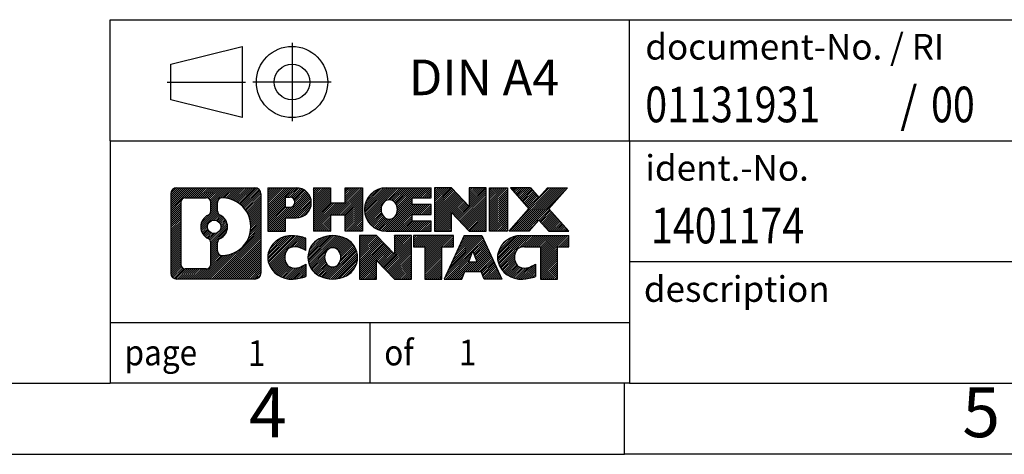
# Model space of a CAD drawing. Units: millimetres. Extents: x -415 to -118, y -267 to -57.
# Drawn here: x -259 to -190, y -267 to -237 of the extents above; entities that cross this region are included whole.
import ezdxf

# ---------------------------------------------------------------- set-up
doc = ezdxf.new("R2010")
doc.units = ezdxf.units.MM
doc.linetypes.add('DOT_CENTER', pattern=[14, 12, -1, 0, -1])
doc.linetypes.add('PHANTOM', pattern=[13, 10, -1, 0, -1, 0, -1])
doc.layers.add('1', color=7, linetype='Continuous')
doc.styles.add('CONVERTER_11', font='txt.shx', dxfattribs={"width": 0.9})
doc.styles.add('CONVERTER_12', font='txt.shx', dxfattribs={"width": 0.81})
doc.styles.add('CONVERTER_13', font='txt.shx', dxfattribs={"width": 0.855})
pattern_1 = [(45, (0, 0), (-0.0707106781186548, 0.0707106781186548), [])]

# ---------------------------------------------------------------- blocks, each defined once
blk = doc.blocks.new('_rahmen', base_point=(-123.4999999999899, -267.0000000000051))
at = {"layer": '1', "linetype": 'Continuous'}
h = blk.add_hatch(dxfattribs=at)
h.set_pattern_fill('_USER', color=2, scale=0.1, angle=45, pattern_type=0)
h.set_pattern_definition(pattern_1)
edge = h.paths.add_edge_path()
edge.add_arc((-248.3839050247945, -248.7177446154052), 0.4242446153837989, 90, 180)
edge.add_line((-248.8081496401773, -248.7177446154052), (-248.8081496401773, -254.2822553846054))
edge.add_arc((-248.3839050247945, -254.2822553846054), 0.4242446153828041, 180, 270)
edge.add_line((-248.3839050247945, -254.7064999999887), (-242.9105929340777, -254.7064999999887))
edge.add_arc((-242.9105929340777, -254.2822553846054), 0.4242446153832873, 270, 360)
edge.add_line((-242.4863483186938, -254.2822553846054), (-242.4863483186938, -248.7177446154052))
edge.add_arc((-242.9105929340777, -248.7177446154052), 0.4242446153838841, 0, 90)
edge.add_line((-242.9105929340777, -248.2935000000214), (-248.3839050247945, -248.2935000000214))
edge = h.paths.add_edge_path(flags=16)
edge.add_arc((-245.764319374277, -251.0366268437607), 0.4709789327785074, 0, 360)
edge = h.paths.add_edge_path(flags=16)
edge.add_arc((-245.7405043596042, -251.0366268437607), 0.911848150144459, 295.3740086781764, 424.6259913218075)
edge.add_arc((-245.2144616615163, -249.9274852437929), 0.315716923076792, 180, 244.6259913216482, ccw=False)
edge.add_line((-245.5301785845931, -249.9274852437929), (-245.5301785845931, -249.3219499552861))
edge.add_arc((-245.2144616615163, -249.3219499552861), 0.3157169230760711, 90.18896704254593, 180, ccw=False)
edge.add_arc((-245.2088455262063, -251.0247849028552), 2.018561131933266, -90.18896704241422, 90.18896704241422, ccw=False)
edge.add_arc((-245.2144616615163, -252.7276198504242), 0.315716923076792, 180, 269.81103295745413, ccw=False)
edge.add_line((-245.5301785845931, -252.7276198504242), (-245.5301785845931, -252.1457684437291))
edge.add_arc((-245.2144616615163, -252.1457684437291), 0.3157169230765328, 115.3740086783518, 180, ccw=False)
edge = h.paths.add_edge_path(flags=16)
edge.add_line((-247.790010348048, -253.9939444444318), (-246.3141770870384, -253.9939444444318))
edge.add_arc((-246.3141770870384, -253.6782275213551), 0.3157169230767067, 270, 360)
edge.add_line((-245.9984601639618, -253.6782275213551), (-245.9984601639618, -252.1474565898235))
edge.add_arc((-246.3141770870384, -252.1474565898235), 0.315716923076593, 0, 64.80558935146027)
edge.add_arc((-245.7915926394634, -251.0366268437607), 0.9118975235576147, 115.19441064852819, 244.8055893514878, ccw=False)
edge.add_arc((-246.3141770870384, -249.9257970976985), 0.3157169230761203, 295.1944106485397, 360)
edge.add_line((-245.9984601639618, -249.9257970976985), (-245.9984601639618, -249.321772478638))
edge.add_arc((-246.3141770870384, -249.321772478638), 0.315716923076593, 0, 90)
edge.add_line((-246.3141770870384, -249.0060555555618), (-247.790010348048, -249.0060555555618))
edge.add_arc((-247.790010348048, -249.321772478638), 0.3157169230761951, 90, 180)
edge.add_line((-248.1057272711237, -249.321772478638), (-248.1057272711237, -253.6782275213551))
edge.add_arc((-247.790010348048, -253.6782275213551), 0.3157169230756836, 180, 270)
h = blk.add_hatch(dxfattribs=at)
h.set_pattern_fill('_USER', color=2, scale=0.1, angle=45, pattern_type=0)
h.set_pattern_definition(pattern_1)
edge = h.paths.add_edge_path()
edge.add_arc((-248.3839050247945, -248.7177446154052), 0.4242446153837989, 90, 180)
edge.add_line((-248.8081496401773, -248.7177446154052), (-248.8081496401773, -254.2822553846054))
edge.add_arc((-248.3839050247945, -254.2822553846054), 0.4242446153828041, 180, 270)
edge.add_line((-248.3839050247945, -254.7064999999887), (-242.9105929340777, -254.7064999999887))
edge.add_arc((-242.9105929340777, -254.2822553846054), 0.4242446153832873, 270, 360)
edge.add_line((-242.4863483186938, -254.2822553846054), (-242.4863483186938, -248.7177446154052))
edge.add_arc((-242.9105929340777, -248.7177446154052), 0.4242446153838841, 0, 90)
edge.add_line((-242.9105929340777, -248.2935000000214), (-248.3839050247945, -248.2935000000214))
edge = h.paths.add_edge_path(flags=16)
edge.add_arc((-245.764319374277, -251.0366268437607), 0.4709789327785074, 0, 360)
edge = h.paths.add_edge_path(flags=16)
edge.add_arc((-245.7405043596042, -251.0366268437607), 0.911848150144459, 295.3740086781764, 424.6259913218075)
edge.add_arc((-245.2144616615163, -249.9274852437929), 0.315716923076792, 180, 244.6259913216482, ccw=False)
edge.add_line((-245.5301785845931, -249.9274852437929), (-245.5301785845931, -249.3219499552861))
edge.add_arc((-245.2144616615163, -249.3219499552861), 0.3157169230760711, 90.18896704254593, 180, ccw=False)
edge.add_arc((-245.2088455262063, -251.0247849028552), 2.018561131933266, -90.18896704241422, 90.18896704241422, ccw=False)
edge.add_arc((-245.2144616615163, -252.7276198504242), 0.315716923076792, 180, 269.81103295745413, ccw=False)
edge.add_line((-245.5301785845931, -252.7276198504242), (-245.5301785845931, -252.1457684437291))
edge.add_arc((-245.2144616615163, -252.1457684437291), 0.3157169230765328, 115.3740086783518, 180, ccw=False)
edge = h.paths.add_edge_path(flags=16)
edge.add_line((-247.790010348048, -253.9939444444318), (-246.3141770870384, -253.9939444444318))
edge.add_arc((-246.3141770870384, -253.6782275213551), 0.3157169230767067, 270, 360)
edge.add_line((-245.9984601639618, -253.6782275213551), (-245.9984601639618, -252.1474565898235))
edge.add_arc((-246.3141770870384, -252.1474565898235), 0.315716923076593, 0, 64.80558935146027)
edge.add_arc((-245.7915926394634, -251.0366268437607), 0.9118975235576147, 115.19441064852819, 244.8055893514878, ccw=False)
edge.add_arc((-246.3141770870384, -249.9257970976985), 0.3157169230761203, 295.1944106485397, 360)
edge.add_line((-245.9984601639618, -249.9257970976985), (-245.9984601639618, -249.321772478638))
edge.add_arc((-246.3141770870384, -249.321772478638), 0.315716923076593, 0, 90)
edge.add_line((-246.3141770870384, -249.0060555555618), (-247.790010348048, -249.0060555555618))
edge.add_arc((-247.790010348048, -249.321772478638), 0.3157169230761951, 90, 180)
edge.add_line((-248.1057272711237, -249.321772478638), (-248.1057272711237, -253.6782275213551))
edge.add_arc((-247.790010348048, -253.6782275213551), 0.3157169230756836, 180, 270)
h = blk.add_hatch(dxfattribs=at)
h.set_pattern_fill('_USER', color=2, scale=0.1, angle=45, pattern_type=0)
h.set_pattern_definition(pattern_1)
edge = h.paths.add_edge_path()
edge.add_line((-242.009231237827, -248.2935000000032), (-242.009231237827, -251.3473095238144))
edge.add_line((-242.009231237827, -251.3473095238144), (-240.7687268275729, -251.3473095238144))
edge.add_line((-240.7687268275729, -251.3473095238144), (-240.7687268275729, -250.4042312826706))
edge.add_line((-240.7687268275729, -250.4042312826706), (-240.0099592397926, -250.4042312826706))
edge.add_arc((-240.0099592397926, -249.3488656413369), 1.055365641333708, 270, 450)
edge.add_line((-240.0099592397926, -248.2935000000032), (-242.009231237827, -248.2935000000032))
edge = h.paths.add_edge_path(flags=16)
edge.add_line((-240.451431766031, -248.9566058454433), (-240.7687268275729, -248.9566058454433))
edge.add_line((-240.7687268275729, -248.9566058454433), (-240.7687268275729, -249.6623334947855))
edge.add_line((-240.7687268275729, -249.6623334947855), (-240.451431766031, -249.6623334947855))
edge.add_arc((-240.451431766031, -249.3094696701144), 0.3528638246711182, 270, 450)
h = blk.add_hatch(dxfattribs=at)
h.set_pattern_fill('_USER', color=2, scale=0.1, angle=45, pattern_type=0)
h.set_pattern_definition(pattern_1)
edge = h.paths.add_edge_path()
edge.add_line((-242.009231237827, -248.2935000000032), (-242.009231237827, -251.3473095238144))
edge.add_line((-242.009231237827, -251.3473095238144), (-240.7687268275729, -251.3473095238144))
edge.add_line((-240.7687268275729, -251.3473095238144), (-240.7687268275729, -250.4042312826706))
edge.add_line((-240.7687268275729, -250.4042312826706), (-240.0099592397926, -250.4042312826706))
edge.add_arc((-240.0099592397926, -249.3488656413369), 1.055365641333708, 270, 450)
edge.add_line((-240.0099592397926, -248.2935000000032), (-242.009231237827, -248.2935000000032))
edge = h.paths.add_edge_path(flags=16)
edge.add_line((-240.451431766031, -248.9566058454433), (-240.7687268275729, -248.9566058454433))
edge.add_line((-240.7687268275729, -248.9566058454433), (-240.7687268275729, -249.6623334947855))
edge.add_line((-240.7687268275729, -249.6623334947855), (-240.451431766031, -249.6623334947855))
edge.add_arc((-240.451431766031, -249.3094696701144), 0.3528638246711182, 270, 450)
h = blk.add_hatch(dxfattribs=at)
h.set_pattern_fill('_USER', color=2, scale=0.1, angle=45, pattern_type=0)
h.set_pattern_definition(pattern_1)
h.paths.add_polyline_path([(-235.3773038137788, -248.2935000000032), (-235.3773038137788, -251.3473095238144), (-236.5700965159452, -251.3473095238144), (-236.5700965159452, -250.2130374149706), (-237.6197540938527, -250.2130374149706), (-237.6197540938527, -251.3473095238144), (-238.8125467960193, -251.3473095238144), (-238.8125467960193, -248.2935000000032), (-237.6197540938527, -248.2935000000032), (-237.6197540938527, -249.3623333333378), (-236.5700965159452, -249.3623333333378), (-236.5700965159452, -248.2935000000032)])
h = blk.add_hatch(dxfattribs=at)
h.set_pattern_fill('_USER', color=2, scale=0.1, angle=45, pattern_type=0)
h.set_pattern_definition(pattern_1)
h.paths.add_polyline_path([(-235.3773038137788, -248.2935000000032), (-235.3773038137788, -251.3473095238144), (-236.5700965159452, -251.3473095238144), (-236.5700965159452, -250.2130374149706), (-237.6197540938527, -250.2130374149706), (-237.6197540938527, -251.3473095238144), (-238.8125467960193, -251.3473095238144), (-238.8125467960193, -248.2935000000032), (-237.6197540938527, -248.2935000000032), (-237.6197540938527, -249.3623333333378), (-236.5700965159452, -249.3623333333378), (-236.5700965159452, -248.2935000000032)])
h = blk.add_hatch(dxfattribs=at)
h.set_pattern_fill('_USER', color=2, scale=0.1, angle=45, pattern_type=0)
h.set_pattern_definition(pattern_1)
edge = h.paths.add_edge_path()
edge.add_arc((-233.7087410208052, -249.8204047619091), 1.526904761905882, 90, 270)
edge.add_line((-233.7087410208052, -251.3473095238144), (-230.5584212970242, -251.3473095238144))
edge.add_line((-230.5584212970242, -251.3473095238144), (-230.5584212970242, -250.6492959183719))
edge.add_line((-230.5584212970242, -250.6492959183719), (-231.8943491234519, -250.6492959183719))
edge.add_line((-231.8943491234519, -250.6492959183719), (-231.8943491234519, -250.1694115646302))
edge.add_line((-231.8943491234519, -250.1694115646302), (-230.5584212970242, -250.1694115646302))
edge.add_line((-230.5584212970242, -250.1694115646302), (-230.5584212970242, -249.4713979591879))
edge.add_line((-230.5584212970242, -249.4713979591879), (-231.8943491234519, -249.4713979591879))
edge.add_line((-231.8943491234519, -249.4713979591879), (-231.8943491234519, -248.9915136054462))
edge.add_line((-231.8943491234519, -248.9915136054462), (-230.5584212970242, -248.9915136054462))
edge.add_line((-230.5584212970242, -248.9915136054462), (-230.5584212970242, -248.2935000000032))
edge.add_line((-230.5584212970242, -248.2935000000032), (-233.7087410208052, -248.2935000000032))
edge = h.paths.add_edge_path(flags=16)
edge.add_arc((-233.2927289742937, -249.8204047619091), 0.7717997786796724, 141.8795802028404, 218.1204197971562)
edge.add_arc((-233.49246901064, -249.9771359400295), 0.5179085730134372, 218.1204197971511, 321.8795802028566)
edge.add_arc((-233.6922090469862, -249.8204047619091), 0.7717997786796373, 321.8795802028437, 398.1204197971596)
edge.add_arc((-233.49246901064, -249.6636735837886), 0.5179085730135266, 38.12041979714334, 141.8795802028489)
h = blk.add_hatch(dxfattribs=at)
h.set_pattern_fill('_USER', color=2, scale=0.1, angle=45, pattern_type=0)
h.set_pattern_definition(pattern_1)
edge = h.paths.add_edge_path()
edge.add_arc((-233.7087410208052, -249.8204047619091), 1.526904761905882, 90, 270)
edge.add_line((-233.7087410208052, -251.3473095238144), (-230.5584212970242, -251.3473095238144))
edge.add_line((-230.5584212970242, -251.3473095238144), (-230.5584212970242, -250.6492959183719))
edge.add_line((-230.5584212970242, -250.6492959183719), (-231.8943491234519, -250.6492959183719))
edge.add_line((-231.8943491234519, -250.6492959183719), (-231.8943491234519, -250.1694115646302))
edge.add_line((-231.8943491234519, -250.1694115646302), (-230.5584212970242, -250.1694115646302))
edge.add_line((-230.5584212970242, -250.1694115646302), (-230.5584212970242, -249.4713979591879))
edge.add_line((-230.5584212970242, -249.4713979591879), (-231.8943491234519, -249.4713979591879))
edge.add_line((-231.8943491234519, -249.4713979591879), (-231.8943491234519, -248.9915136054462))
edge.add_line((-231.8943491234519, -248.9915136054462), (-230.5584212970242, -248.9915136054462))
edge.add_line((-230.5584212970242, -248.9915136054462), (-230.5584212970242, -248.2935000000032))
edge.add_line((-230.5584212970242, -248.2935000000032), (-233.7087410208052, -248.2935000000032))
edge = h.paths.add_edge_path(flags=16)
edge.add_arc((-233.2927289742937, -249.8204047619091), 0.7717997786796724, 141.8795802028404, 218.1204197971562)
edge.add_arc((-233.49246901064, -249.9771359400295), 0.5179085730134372, 218.1204197971511, 321.8795802028566)
edge.add_arc((-233.6922090469862, -249.8204047619091), 0.7717997786796373, 321.8795802028437, 398.1204197971596)
edge.add_arc((-233.49246901064, -249.6636735837886), 0.5179085730135266, 38.12041979714334, 141.8795802028489)
h = blk.add_hatch(dxfattribs=at)
h.set_pattern_fill('_USER', color=2, scale=0.1, angle=45, pattern_type=0)
h.set_pattern_definition(pattern_1)
h.paths.add_polyline_path([(-229.1270700544248, -248.2935000000032), (-230.3198627565913, -248.2935000000032), (-230.3198627565913, -251.3473095238144), (-229.1270700544248, -251.3473095238144), (-229.1270700544248, -250.0385340136097), (-227.8865656441708, -251.3473095238144), (-226.6937729420042, -251.3473095238144), (-226.6937729420042, -248.2935000000032), (-227.8865656441708, -248.2935000000032), (-227.8865656441708, -249.6022755102084)])
h = blk.add_hatch(dxfattribs=at)
h.set_pattern_fill('_USER', color=2, scale=0.1, angle=45, pattern_type=0)
h.set_pattern_definition(pattern_1)
h.paths.add_polyline_path([(-229.1270700544248, -248.2935000000032), (-230.3198627565913, -248.2935000000032), (-230.3198627565913, -251.3473095238144), (-229.1270700544248, -251.3473095238144), (-229.1270700544248, -250.0385340136097), (-227.8865656441708, -251.3473095238144), (-226.6937729420042, -251.3473095238144), (-226.6937729420042, -248.2935000000032), (-227.8865656441708, -248.2935000000032), (-227.8865656441708, -249.6022755102084)])
h = blk.add_hatch(dxfattribs=at)
h.set_pattern_fill('_USER', color=2, scale=0.1, angle=45, pattern_type=0)
h.set_pattern_definition(pattern_1)
h.paths.add_polyline_path([(-225.2147099913174, -248.2935000000032), (-225.2147099913174, -251.3473095238144), (-226.4552144015703, -251.3473095238144), (-226.4552144015703, -248.2935000000032)])
h = blk.add_hatch(dxfattribs=at)
h.set_pattern_fill('_USER', color=2, scale=0.1, angle=45, pattern_type=0)
h.set_pattern_definition(pattern_1)
h.paths.add_polyline_path([(-225.2147099913174, -248.2935000000032), (-225.2147099913174, -251.3473095238144), (-226.4552144015703, -251.3473095238144), (-226.4552144015703, -248.2935000000032)])
h = blk.add_hatch(dxfattribs=at)
h.set_pattern_fill('_USER', color=2, scale=0.1, angle=45, pattern_type=0)
h.set_pattern_definition(pattern_1)
h.paths.add_polyline_path([(-222.3949480433938, -248.2935000000032), (-220.9922238256466, -248.2935000000032), (-222.2947534564131, -249.7664505300394), (-220.8968004094728, -251.3473095238144), (-222.2995246272211, -251.3473095238144), (-222.9961155652866, -250.5595777385207), (-223.6927065033523, -251.3473095238144), (-225.0954307211005, -251.3473095238144), (-223.6974776741602, -249.7664505300394), (-225.0000073049277, -248.2935000000032), (-223.5972830871784, -248.2935000000032), (-222.9961155652866, -248.9733233215587)])
h = blk.add_hatch(dxfattribs=at)
h.set_pattern_fill('_USER', color=2, scale=0.1, angle=45, pattern_type=0)
h.set_pattern_definition(pattern_1)
h.paths.add_polyline_path([(-222.3949480433938, -248.2935000000032), (-220.9922238256466, -248.2935000000032), (-222.2947534564131, -249.7664505300394), (-220.8968004094728, -251.3473095238144), (-222.2995246272211, -251.3473095238144), (-222.9961155652866, -250.5595777385207), (-223.6927065033523, -251.3473095238144), (-225.0954307211005, -251.3473095238144), (-223.6974776741602, -249.7664505300394), (-225.0000073049277, -248.2935000000032), (-223.5972830871784, -248.2935000000032), (-222.9961155652866, -248.9733233215587)])
h = blk.add_hatch(dxfattribs=at)
h.set_pattern_fill('_USER', color=2, scale=0.1, angle=45, pattern_type=0)
h.set_pattern_definition(pattern_1)
edge = h.paths.add_edge_path()
edge.add_arc((-240.8035752508172, -253.1795952380834), 1.205656168390944, 164.9381082228765, 195.0618917770948)
edge.add_arc((-240.3844474073544, -253.0668048760486), 1.639695123939387, 195.0618917770896, 275.1581447696395)
edge.add_arc((-240.6733035020903, -249.866914292827), 4.852596863498138, 275.1581447696249, 285.9799912583529)
edge.add_line((-239.3373755849725, -254.5319965986278), (-239.3373755849725, -253.6594795918246))
edge.add_arc((-240.5154306269974, -251.7691288726747), 2.227384008972737, 288.4480761181328, 301.9309089499593, ccw=False)
edge.add_arc((-240.0972628933366, -253.0226746487119), 0.9059297849849192, 246.62772211187098, 288.4480761181585, ccw=False)
edge.add_arc((-240.2537029260386, -253.3846666674219), 0.5115800601948034, 208.5214732576956, 246.62772211182738, ccw=False)
edge.add_arc((-239.8763456679583, -253.1795952380834), 0.9410597353332545, 151.4785267422669, 208.5214732577057, ccw=False)
edge.add_arc((-240.2537029260386, -252.9745238087444), 0.5115800601948779, 113.37227788819911, 151.4785267423044, ccw=False)
edge.add_arc((-240.0972628933366, -253.336515827455), 0.9059297849853228, 71.5519238818535, 113.37227788812899, ccw=False)
edge.add_arc((-240.5154306269974, -254.5900616034916), 2.227384008973478, 58.06909105004081, 71.5519238818672, ccw=False)
edge.add_line((-239.3373755849725, -252.6997108843417), (-239.3373755849725, -251.8271938775384))
edge.add_arc((-240.6733035020903, -256.4922761833393), 4.852596863498068, 74.02000874164739, 84.84185523037506)
edge.add_arc((-240.3844474073544, -253.2923856001183), 1.639695123940507, 84.84185523036236, 164.9381082228864)
h = blk.add_hatch(dxfattribs=at)
h.set_pattern_fill('_USER', color=2, scale=0.1, angle=45, pattern_type=0)
h.set_pattern_definition(pattern_1)
edge = h.paths.add_edge_path()
edge.add_arc((-240.8035752508172, -253.1795952380834), 1.205656168390944, 164.9381082228765, 195.0618917770948)
edge.add_arc((-240.3844474073544, -253.0668048760486), 1.639695123939387, 195.0618917770896, 275.1581447696395)
edge.add_arc((-240.6733035020903, -249.866914292827), 4.852596863498138, 275.1581447696249, 285.9799912583529)
edge.add_line((-239.3373755849725, -254.5319965986278), (-239.3373755849725, -253.6594795918246))
edge.add_arc((-240.5154306269974, -251.7691288726747), 2.227384008972737, 288.4480761181328, 301.9309089499593, ccw=False)
edge.add_arc((-240.0972628933366, -253.0226746487119), 0.9059297849849192, 246.62772211187098, 288.4480761181585, ccw=False)
edge.add_arc((-240.2537029260386, -253.3846666674219), 0.5115800601948034, 208.5214732576956, 246.62772211182738, ccw=False)
edge.add_arc((-239.8763456679583, -253.1795952380834), 0.9410597353332545, 151.4785267422669, 208.5214732577057, ccw=False)
edge.add_arc((-240.2537029260386, -252.9745238087444), 0.5115800601948779, 113.37227788819911, 151.4785267423044, ccw=False)
edge.add_arc((-240.0972628933366, -253.336515827455), 0.9059297849853228, 71.5519238818535, 113.37227788812899, ccw=False)
edge.add_arc((-240.5154306269974, -254.5900616034916), 2.227384008973478, 58.06909105004081, 71.5519238818672, ccw=False)
edge.add_line((-239.3373755849725, -252.6997108843417), (-239.3373755849725, -251.8271938775384))
edge.add_arc((-240.6733035020903, -256.4922761833393), 4.852596863498068, 74.02000874164739, 84.84185523037506)
edge.add_arc((-240.3844474073544, -253.2923856001183), 1.639695123940507, 84.84185523036236, 164.9381082228864)
h = blk.add_hatch(dxfattribs=at)
h.set_pattern_fill('_USER', color=2, scale=0.1, angle=45, pattern_type=0)
h.set_pattern_definition(pattern_1)
edge = h.paths.add_edge_path()
edge.add_arc((-237.7343563832668, -253.1795952380834), 1.45803408365149, 117.5481481756624, 242.4518518243375)
edge.add_arc((-237.4534164914335, -252.6410202277801), 2.065479772208509, 242.4518518243402, 297.5481481756871)
edge.add_arc((-237.1724765996002, -253.1795952380834), 1.458034083652003, 297.548148175701, 422.451851824299)
edge.add_arc((-237.4534164914335, -253.7181702483862), 2.065479772208568, 62.45185182430637, 117.5481481756664)
edge = h.paths.add_edge_path(flags=16)
edge.add_arc((-237.4534164914335, -253.0228640599629), 0.5179085730132998, 38.12041979714704, 141.8795802028588)
edge.add_arc((-237.2536764550874, -253.1795952380834), 0.7717997786794633, 141.8795802028363, 218.1204197971687)
edge.add_arc((-237.4534164914335, -253.3363264162034), 0.5179085730137354, 218.1204197971931, 321.879580202801)
edge.add_arc((-237.6531565277799, -253.1795952380834), 0.7717997786796947, 321.8795802028417, 398.1204197971533)
h = blk.add_hatch(dxfattribs=at)
h.set_pattern_fill('_USER', color=2, scale=0.1, angle=45, pattern_type=0)
h.set_pattern_definition(pattern_1)
edge = h.paths.add_edge_path()
edge.add_arc((-237.7343563832668, -253.1795952380834), 1.45803408365149, 117.5481481756624, 242.4518518243375)
edge.add_arc((-237.4534164914335, -252.6410202277801), 2.065479772208509, 242.4518518243402, 297.5481481756871)
edge.add_arc((-237.1724765996002, -253.1795952380834), 1.458034083652003, 297.548148175701, 422.451851824299)
edge.add_arc((-237.4534164914335, -253.7181702483862), 2.065479772208568, 62.45185182430637, 117.5481481756664)
edge = h.paths.add_edge_path(flags=16)
edge.add_arc((-237.4534164914335, -253.0228640599629), 0.5179085730132998, 38.12041979714704, 141.8795802028588)
edge.add_arc((-237.2536764550874, -253.1795952380834), 0.7717997786794633, 141.8795802028363, 218.1204197971687)
edge.add_arc((-237.4534164914335, -253.3363264162034), 0.5179085730137354, 218.1204197971931, 321.879580202801)
edge.add_arc((-237.6531565277799, -253.1795952380834), 0.7717997786796947, 321.8795802028417, 398.1204197971533)
h = blk.add_hatch(dxfattribs=at)
h.set_pattern_fill('_USER', color=2, scale=0.1, angle=45, pattern_type=0)
h.set_pattern_definition(pattern_1)
h.paths.add_polyline_path([(-234.3755088748434, -251.6526904761776), (-235.568301577011, -251.6526904761776), (-235.568301577011, -254.7064999999887), (-234.3755088748434, -254.7064999999887), (-234.3755088748434, -253.3977244897841), (-233.1350044645905, -254.7064999999887), (-231.9422117624241, -254.7064999999887), (-231.9422117624241, -251.6526904761776), (-233.1350044645905, -251.6526904761776), (-233.1350044645905, -252.9614659863827)])
h = blk.add_hatch(dxfattribs=at)
h.set_pattern_fill('_USER', color=2, scale=0.1, angle=45, pattern_type=0)
h.set_pattern_definition(pattern_1)
h.paths.add_polyline_path([(-234.3755088748434, -251.6526904761776), (-235.568301577011, -251.6526904761776), (-235.568301577011, -254.7064999999887), (-234.3755088748434, -254.7064999999887), (-234.3755088748434, -253.3977244897841), (-233.1350044645905, -254.7064999999887), (-231.9422117624241, -254.7064999999887), (-231.9422117624241, -251.6526904761776), (-233.1350044645905, -251.6526904761776), (-233.1350044645905, -252.9614659863827)])
h = blk.add_hatch(dxfattribs=at)
h.set_pattern_fill('_USER', color=2, scale=0.1, angle=45, pattern_type=0)
h.set_pattern_definition(pattern_1)
h.paths.add_polyline_path([(-231.7990766381639, -251.6526904761776), (-231.7990766381639, -252.4379557823012), (-230.9879776006893, -252.4379557823012), (-230.9879776006893, -254.7064999999887), (-229.7951848985228, -254.7064999999887), (-229.7951848985228, -252.4379557823012), (-228.9840858610503, -252.4379557823012), (-228.9840858610503, -251.6526904761776)])
h = blk.add_hatch(dxfattribs=at)
h.set_pattern_fill('_USER', color=2, scale=0.1, angle=45, pattern_type=0)
h.set_pattern_definition(pattern_1)
h.paths.add_polyline_path([(-231.7990766381639, -251.6526904761776), (-231.7990766381639, -252.4379557823012), (-230.9879776006893, -252.4379557823012), (-230.9879776006893, -254.7064999999887), (-229.7951848985228, -254.7064999999887), (-229.7951848985228, -252.4379557823012), (-228.9840858610503, -252.4379557823012), (-228.9840858610503, -251.6526904761776)])
h = blk.add_hatch(dxfattribs=at)
h.set_pattern_fill('_USER', color=2, scale=0.1, angle=45, pattern_type=0)
h.set_pattern_definition(pattern_1)
h.paths.add_polyline_path([(-225.6051539948494, -254.7064999999887), (-226.8456584051033, -254.7064999999887), (-227.0571384585791, -254.1655394557708), (-228.1895800352529, -254.1655394557708), (-228.4010600887287, -254.7064999999887), (-229.6415644989817, -254.7064999999887), (-228.2436114520424, -251.6526904761776), (-227.0031070417897, -251.6526904761776)])
h.paths.add_polyline_path([(-227.9235244841079, -253.4849761904642), (-227.3231940097254, -253.4849761904642), (-227.6233592469155, -252.7171612244775)], flags=16)
h = blk.add_hatch(dxfattribs=at)
h.set_pattern_fill('_USER', color=2, scale=0.1, angle=45, pattern_type=0)
h.set_pattern_definition(pattern_1)
h.paths.add_polyline_path([(-225.6051539948494, -254.7064999999887), (-226.8456584051033, -254.7064999999887), (-227.0571384585791, -254.1655394557708), (-228.1895800352529, -254.1655394557708), (-228.4010600887287, -254.7064999999887), (-229.6415644989817, -254.7064999999887), (-228.2436114520424, -251.6526904761776), (-227.0031070417897, -251.6526904761776)])
h.paths.add_polyline_path([(-227.9235244841079, -253.4849761904642), (-227.3231940097254, -253.4849761904642), (-227.6233592469155, -252.7171612244775)], flags=16)
h = blk.add_hatch(dxfattribs=at)
h.set_pattern_fill('_USER', color=2, scale=0.1, angle=45, pattern_type=0)
h.set_pattern_definition(pattern_1)
edge = h.paths.add_edge_path()
edge.add_arc((-224.2817459281015, -253.2923856001183), 1.639695123940214, 90, 164.938108222895)
edge.add_arc((-224.7008737715631, -253.1795952380834), 1.205656168393002, 164.9381082229028, 195.0618917770959)
edge.add_arc((-224.2817459281015, -253.0668048760486), 1.639695123940448, 195.0618917771012, 275.1581447696762)
edge.add_arc((-224.5706020228373, -249.866914292827), 4.852596863498825, 275.1581447696364, 285.9799912583387)
edge.add_line((-223.2346741057206, -254.5319965986284), (-223.2346741057206, -253.6594795918251))
edge.add_arc((-224.4127291477445, -251.7691288726753), 2.227384008972746, 288.4480761181335, 301.9309089499397, ccw=False)
edge.add_arc((-223.9945614140826, -253.0226746487119), 0.9059297849852801, 246.6277221118183, 288.44807611808176, ccw=False)
edge.add_arc((-224.1510014467857, -253.3846666674219), 0.5115800601960215, 208.5214732576866, 246.6277221118449, ccw=False)
edge.add_arc((-223.7736441887043, -253.1795952380834), 0.9410597353348924, 151.4785267423624, 208.5214732576695, ccw=False)
edge.add_arc((-224.1510014467857, -252.9745238087444), 0.5115800601944143, 109.33714321948531, 151.4785267424225, ccw=False)
edge.add_arc((-224.004331448682, -253.3924787891273), 0.9545230068260935, 90, 109.337143219432, ccw=False)
edge.add_line((-224.004331448682, -252.4379557823012), (-222.9006921491139, -252.4379557823012))
edge.add_line((-222.9006921491139, -252.4379557823012), (-222.9006921491139, -254.7064999999887))
edge.add_line((-222.9006921491139, -254.7064999999887), (-221.7078994469462, -254.7064999999887))
edge.add_line((-221.7078994469462, -254.7064999999887), (-221.7078994469462, -252.4379557823012))
edge.add_line((-221.7078994469462, -252.4379557823012), (-220.8968004094728, -252.4379557823012))
edge.add_line((-220.8968004094728, -252.4379557823012), (-220.8968004094728, -251.6526904761776))
edge.add_line((-220.8968004094728, -251.6526904761776), (-224.2817459281015, -251.6526904761781))
h = blk.add_hatch(dxfattribs=at)
h.set_pattern_fill('_USER', color=2, scale=0.1, angle=45, pattern_type=0)
h.set_pattern_definition(pattern_1)
edge = h.paths.add_edge_path()
edge.add_arc((-224.2817459281015, -253.2923856001183), 1.639695123940214, 90, 164.938108222895)
edge.add_arc((-224.7008737715631, -253.1795952380834), 1.205656168393002, 164.9381082229028, 195.0618917770959)
edge.add_arc((-224.2817459281015, -253.0668048760486), 1.639695123940448, 195.0618917771012, 275.1581447696762)
edge.add_arc((-224.5706020228373, -249.866914292827), 4.852596863498825, 275.1581447696364, 285.9799912583387)
edge.add_line((-223.2346741057206, -254.5319965986284), (-223.2346741057206, -253.6594795918251))
edge.add_arc((-224.4127291477445, -251.7691288726753), 2.227384008972746, 288.4480761181335, 301.9309089499397, ccw=False)
edge.add_arc((-223.9945614140826, -253.0226746487119), 0.9059297849852801, 246.6277221118183, 288.44807611808176, ccw=False)
edge.add_arc((-224.1510014467857, -253.3846666674219), 0.5115800601960215, 208.5214732576866, 246.6277221118449, ccw=False)
edge.add_arc((-223.7736441887043, -253.1795952380834), 0.9410597353348924, 151.4785267423624, 208.5214732576695, ccw=False)
edge.add_arc((-224.1510014467857, -252.9745238087444), 0.5115800601944143, 109.33714321948531, 151.4785267424225, ccw=False)
edge.add_arc((-224.004331448682, -253.3924787891273), 0.9545230068260935, 90, 109.337143219432, ccw=False)
edge.add_line((-224.004331448682, -252.4379557823012), (-222.9006921491139, -252.4379557823012))
edge.add_line((-222.9006921491139, -252.4379557823012), (-222.9006921491139, -254.7064999999887))
edge.add_line((-222.9006921491139, -254.7064999999887), (-221.7078994469462, -254.7064999999887))
edge.add_line((-221.7078994469462, -254.7064999999887), (-221.7078994469462, -252.4379557823012))
edge.add_line((-221.7078994469462, -252.4379557823012), (-220.8968004094728, -252.4379557823012))
edge.add_line((-220.8968004094728, -252.4379557823012), (-220.8968004094728, -251.6526904761776))
edge.add_line((-220.8968004094728, -251.6526904761776), (-224.2817459281015, -251.6526904761781))
at = {"color": 2, "linetype": 'Continuous'}
for p, q in [((-248.3839050247945, -248.2935000000214), (-242.9105929340777, -248.2935000000214)), ((-242.009231237827, -248.2935000000032), (-240.0099592397926, -248.2935000000032)), ((-242.009231237827, -248.2935000000032), (-242.009231237827, -251.3473095238144)), ((-238.8125467960193, -248.2935000000032), (-238.8125467960193, -251.3473095238144)), ((-238.8125467960193, -248.2935000000032), (-237.6197540938527, -248.2935000000032)), ((-237.6197540938527, -248.2935000000032), (-237.6197540938527, -249.3623333333378)), ((-236.5700965159452, -249.3623333333378), (-236.5700965159452, -248.2935000000032)), ((-236.5700965159452, -248.2935000000032), (-235.3773038137788, -248.2935000000032)), ((-235.3773038137788, -248.2935000000032), (-235.3773038137788, -251.3473095238144)), ((-233.7087410208052, -248.2935000000032), (-230.5584212970242, -248.2935000000032)), ((-230.5584212970242, -248.9915136054462), (-230.5584212970242, -248.2935000000032)), ((-229.1270700544248, -248.2935000000032), (-230.3198627565913, -248.2935000000032)), ((-230.3198627565913, -248.2935000000032), (-230.3198627565913, -251.3473095238144)), ((-227.8865656441708, -249.6022755102084), (-229.1270700544248, -248.2935000000032)), ((-226.6937729420042, -248.2935000000032), (-227.8865656441708, -248.2935000000032)), ((-227.8865656441708, -248.2935000000032), (-227.8865656441708, -249.6022755102084)), ((-226.6937729420042, -251.3473095238144), (-226.6937729420042, -248.2935000000032)), ((-226.4552144015703, -251.3473095238144), (-226.4552144015703, -248.2935000000032)), ((-226.4552144015703, -248.2935000000032), (-225.2147099913174, -248.2935000000032)), ((-225.2147099913174, -248.2935000000032), (-225.2147099913174, -251.3473095238144)), ((-225.0000073049277, -248.2935000000032), (-223.6974776741602, -249.7664505300394)), ((-223.5972830871784, -248.2935000000032), (-225.0000073049277, -248.2935000000032)), ((-223.5972830871784, -248.2935000000032), (-222.9961155652866, -248.9733233215587)), ((-222.9961155652866, -248.9733233215587), (-222.3949480433938, -248.2935000000032)), ((-222.3949480433938, -248.2935000000032), (-220.9922238256466, -248.2935000000032)), ((-222.2947534564131, -249.7664505300394), (-220.9922238256466, -248.2935000000032)), ((-248.8081496401773, -248.7177446154052), (-248.8081496401773, -254.2822553846054)), ((-247.790010348048, -249.0060555555618), (-246.3141770870384, -249.0060555555618)), ((-242.4863483186938, -248.7177446154052), (-242.4863483186938, -254.2822553846054)), ((-240.7687268275729, -249.6623334947855), (-240.7687268275729, -248.9566058454433)), ((-240.7687268275729, -248.9566058454433), (-240.451431766031, -248.9566058454433)), ((-231.8943491234519, -248.9915136054462), (-230.5584212970242, -248.9915136054462)), ((-231.8943491234519, -249.4713979591879), (-231.8943491234519, -248.9915136054462)), ((-248.1057272711237, -249.321772478638), (-248.1057272711237, -253.6782275213551)), ((-245.9984601639618, -249.9257970976985), (-245.9984601639618, -249.321772478638)), ((-245.5301785845931, -249.9274852437929), (-245.5301785845931, -249.3219499552861)), ((-240.7687268275729, -249.6623334947855), (-240.451431766031, -249.6623334947855)), ((-237.6197540938527, -249.3623333333378), (-236.5700965159452, -249.3623333333378)), ((-230.5584212970242, -249.4713979591879), (-231.8943491234519, -249.4713979591879)), ((-230.5584212970242, -250.1694115646302), (-230.5584212970242, -249.4713979591879)), ((-225.0954307211005, -251.3473095238144), (-223.6974776741602, -249.7664505300394)), ((-222.2947534564131, -249.7664505300394), (-220.8968004094728, -251.3473095238144)), ((-240.7687268275729, -251.3473095238144), (-240.7687268275729, -250.4042312826706)), ((-240.7687268275729, -250.4042312826706), (-240.0099592397926, -250.4042312826706)), ((-236.5700965159452, -250.2130374149706), (-237.6197540938527, -250.2130374149706)), ((-237.6197540938527, -250.2130374149706), (-237.6197540938527, -251.3473095238144)), ((-236.5700965159452, -251.3473095238144), (-236.5700965159452, -250.2130374149706)), ((-231.8943491234519, -250.6492959183719), (-231.8943491234519, -250.1694115646302)), ((-231.8943491234519, -250.1694115646302), (-230.5584212970242, -250.1694115646302)), ((-229.1270700544248, -250.0385340136097), (-227.8865656441708, -251.3473095238144)), ((-229.1270700544248, -251.3473095238144), (-229.1270700544248, -250.0385340136097)), ((-230.5584212970242, -250.6492959183719), (-231.8943491234519, -250.6492959183719)), ((-230.5584212970242, -251.3473095238144), (-230.5584212970242, -250.6492959183719)), ((-223.6927065033523, -251.3473095238144), (-222.9961155652866, -250.5595777385207)), ((-222.9961155652866, -250.5595777385207), (-222.2995246272211, -251.3473095238144)), ((-242.009231237827, -251.3473095238144), (-240.7687268275729, -251.3473095238144)), ((-239.3373755849725, -252.6997108843417), (-239.3373755849725, -251.8271938775384)), ((-237.6197540938527, -251.3473095238144), (-238.8125467960193, -251.3473095238144)), ((-235.3773038137788, -251.3473095238144), (-236.5700965159452, -251.3473095238144)), ((-234.3755088748434, -251.6526904761776), (-235.568301577011, -251.6526904761776)), ((-235.568301577011, -251.6526904761776), (-235.568301577011, -254.7064999999887)), ((-233.1350044645905, -252.9614659863827), (-234.3755088748434, -251.6526904761776)), ((-233.7087410208052, -251.3473095238144), (-230.5584212970242, -251.3473095238144)), ((-233.1350044645905, -251.6526904761776), (-233.1350044645905, -252.9614659863827)), ((-231.9422117624241, -251.6526904761776), (-233.1350044645905, -251.6526904761776)), ((-231.9422117624241, -254.7064999999887), (-231.9422117624241, -251.6526904761776)), ((-231.7990766381639, -251.6526904761776), (-231.7990766381639, -252.4379557823012)), ((-228.9840858610503, -251.6526904761776), (-231.7990766381639, -251.6526904761776)), ((-230.3198627565913, -251.3473095238144), (-229.1270700544248, -251.3473095238144)), ((-228.2436114520424, -251.6526904761776), (-229.6415644989817, -254.7064999999887)), ((-228.9840858610503, -252.4379557823012), (-228.9840858610503, -251.6526904761776)), ((-228.2436114520424, -251.6526904761776), (-227.0031070417897, -251.6526904761776)), ((-227.8865656441708, -251.3473095238144), (-226.6937729420042, -251.3473095238144)), ((-227.0031070417897, -251.6526904761776), (-225.6051539948494, -254.7064999999887)), ((-225.2147099913174, -251.3473095238144), (-226.4552144015703, -251.3473095238144)), ((-223.6927065033523, -251.3473095238144), (-225.0954307211005, -251.3473095238144)), ((-224.2817459281015, -251.6526904761781), (-220.8968004094728, -251.6526904761776)), ((-222.2995246272211, -251.3473095238144), (-220.8968004094728, -251.3473095238144)), ((-220.8968004094728, -252.4379557823012), (-220.8968004094728, -251.6526904761776)), ((-245.9984601639618, -253.6782275213551), (-245.9984601639618, -252.1474565898235)), ((-245.5301785845931, -252.7276198504242), (-245.5301785845931, -252.1457684437291)), ((-231.7990766381639, -252.4379557823012), (-230.9879776006893, -252.4379557823012)), ((-230.9879776006893, -252.4379557823012), (-230.9879776006893, -254.7064999999887)), ((-229.7951848985228, -254.7064999999887), (-229.7951848985228, -252.4379557823012)), ((-229.7951848985228, -252.4379557823012), (-228.9840858610503, -252.4379557823012)), ((-224.004331448682, -252.4379557823012), (-222.9006921491139, -252.4379557823012)), ((-222.9006921491139, -252.4379557823012), (-222.9006921491139, -254.7064999999887)), ((-221.7078994469462, -254.7064999999887), (-221.7078994469462, -252.4379557823012)), ((-221.7078994469462, -252.4379557823012), (-220.8968004094728, -252.4379557823012)), ((-227.9235244841079, -253.4849761904642), (-227.6233592469155, -252.7171612244775)), ((-227.3231940097254, -253.4849761904642), (-227.6233592469155, -252.7171612244775)), ((-239.3373755849725, -253.6594795918246), (-239.3373755849725, -254.5319965986278)), ((-234.3755088748434, -253.3977244897841), (-233.1350044645905, -254.7064999999887)), ((-234.3755088748434, -254.7064999999887), (-234.3755088748434, -253.3977244897841)), ((-227.9235244841079, -253.4849761904642), (-227.3231940097254, -253.4849761904642)), ((-223.2346741057206, -253.6594795918251), (-223.2346741057206, -254.5319965986284)), ((-246.3141770870384, -253.9939444444318), (-247.790010348048, -253.9939444444318)), ((-228.4010600887287, -254.7064999999887), (-228.1895800352529, -254.1655394557708)), ((-228.1895800352529, -254.1655394557708), (-227.0571384585791, -254.1655394557708)), ((-226.8456584051033, -254.7064999999887), (-227.0571384585791, -254.1655394557708)), ((-242.9105929340777, -254.7064999999887), (-248.3839050247945, -254.7064999999887)), ((-235.568301577011, -254.7064999999887), (-234.3755088748434, -254.7064999999887)), ((-233.1350044645905, -254.7064999999887), (-231.9422117624241, -254.7064999999887)), ((-230.9879776006893, -254.7064999999887), (-229.7951848985228, -254.7064999999887)), ((-229.6415644989817, -254.7064999999887), (-228.4010600887287, -254.7064999999887)), ((-225.6051539948494, -254.7064999999887), (-226.8456584051033, -254.7064999999887)), ((-222.9006921491139, -254.7064999999887), (-221.7078994469462, -254.7064999999887))]:
    blk.add_line(p, q, dxfattribs=at)
blk.add_circle((-245.764319374277, -251.0366268437607), 0.4709789327785074, dxfattribs=at)
for centre, radius, start, end in [((-248.3839050247945, -248.7177446154052), 0.4242446153837989, 90, 180), ((-242.9105929340777, -248.7177446154052), 0.4242446153838841, 0, 90), ((-240.0099592397926, -249.3488656413369), 1.055365641333708, 270, 90), ((-233.7087410208052, -249.8204047619091), 1.526904761905882, 90, 270), ((-247.790010348048, -249.321772478638), 0.3157169230761951, 90, 180), ((-246.3141770870384, -249.321772478638), 0.315716923076593, 0, 90), ((-245.2144616615163, -249.3219499552861), 0.3157169230760711, 90.18896704254594, 180), ((-245.2088455262063, -251.0247849028552), 2.018561131933266, 269.8110329575858, 90.18896704241416), ((-240.451431766031, -249.3094696701144), 0.3528638246711182, 270, 90), ((-233.49246901064, -249.6636735837886), 0.5179085730135266, 38.12041979714334, 141.8795802028489), ((-233.2927289742937, -249.8204047619091), 0.7717997786796724, 141.8795802028404, 218.1204197971562), ((-233.6922090469862, -249.8204047619091), 0.7717997786796373, 321.8795802028437, 38.12041979715956), ((-245.7915926394634, -251.0366268437607), 0.9118975235576147, 115.1944106485282, 244.8055893514878), ((-246.3141770870384, -249.9257970976985), 0.3157169230761203, 295.1944106485397, 0), ((-245.2144616615163, -249.9274852437929), 0.315716923076792, 180, 244.6259913216482), ((-245.7405043596042, -251.0366268437607), 0.911848150144459, 295.3740086781764, 64.62599132180748), ((-233.49246901064, -249.9771359400295), 0.5179085730134372, 218.1204197971511, 321.8795802028566), ((-246.3141770870384, -252.1474565898235), 0.315716923076593, 0, 64.80558935146027), ((-245.2144616615163, -252.1457684437291), 0.3157169230765328, 115.3740086783519, 180), ((-240.3844474073544, -253.2923856001183), 1.639695123940507, 84.84185523036236, 164.9381082228864), ((-240.6733035020903, -256.4922761833393), 4.852596863498068, 74.02000874164739, 84.84185523037506), ((-237.7343563832668, -253.1795952380834), 1.45803408365149, 117.5481481756624, 242.4518518243375), ((-237.4534164914335, -253.7181702483862), 2.065479772208568, 62.45185182430637, 117.5481481756664), ((-237.1724765996002, -253.1795952380834), 1.458034083652003, 297.548148175701, 62.45185182429896), ((-224.2817459281015, -253.2923856001183), 1.639695123940214, 90, 164.938108222895), ((-240.2537029260386, -252.9745238087444), 0.5115800601948779, 113.3722778881992, 151.4785267423044), ((-240.0972628933366, -253.336515827455), 0.9059297849853228, 71.55192388185348, 113.372277888129), ((-240.5154306269974, -254.5900616034916), 2.227384008973478, 58.06909105004071, 71.55192388186722), ((-237.4534164914335, -253.0228640599629), 0.5179085730132998, 38.12041979714704, 141.8795802028588), ((-224.1510014467857, -252.9745238087444), 0.5115800601944143, 109.3371432194853, 151.4785267424225), ((-224.004331448682, -253.3924787891273), 0.9545230068260935, 90, 109.337143219432), ((-245.2144616615163, -252.7276198504242), 0.315716923076792, 180, 269.8110329574542), ((-240.8035752508172, -253.1795952380834), 1.205656168390944, 164.9381082228765, 195.0618917770948), ((-239.8763456679583, -253.1795952380834), 0.9410597353332545, 151.4785267422669, 208.5214732577057), ((-237.2536764550874, -253.1795952380834), 0.7717997786794633, 141.8795802028363, 218.1204197971687), ((-237.6531565277799, -253.1795952380834), 0.7717997786796947, 321.8795802028417, 38.12041979715329), ((-224.7008737715631, -253.1795952380834), 1.205656168393002, 164.9381082229028, 195.0618917770959), ((-223.7736441887043, -253.1795952380834), 0.9410597353348924, 151.4785267423624, 208.5214732576695), ((-247.790010348048, -253.6782275213551), 0.3157169230756836, 180, 270), ((-246.3141770870384, -253.6782275213551), 0.3157169230767067, 270, 0), ((-240.3844474073544, -253.0668048760486), 1.639695123939387, 195.0618917770896, 275.1581447696395), ((-240.2537029260386, -253.3846666674219), 0.5115800601948034, 208.5214732576956, 246.6277221118274), ((-240.0972628933366, -253.0226746487119), 0.9059297849849192, 246.627722111871, 288.4480761181584), ((-240.5154306269974, -251.7691288726747), 2.227384008972737, 288.4480761181328, 301.9309089499593), ((-237.4534164914335, -253.3363264162034), 0.5179085730137354, 218.1204197971931, 321.879580202801), ((-224.2817459281015, -253.0668048760486), 1.639695123940448, 195.0618917771012, 275.1581447696762), ((-224.1510014467857, -253.3846666674219), 0.5115800601960215, 208.5214732576866, 246.6277221118449), ((-223.9945614140826, -253.0226746487119), 0.9059297849852801, 246.6277221118183, 288.4480761180817), ((-224.4127291477445, -251.7691288726753), 2.227384008972746, 288.4480761181335, 301.9309089499397), ((-248.3839050247945, -254.2822553846054), 0.4242446153828041, 180, 270), ((-242.9105929340777, -254.2822553846054), 0.4242446153832873, 270, 0), ((-240.6733035020903, -249.866914292827), 4.852596863498138, 275.1581447696249, 285.9799912583529), ((-237.4534164914335, -252.6410202277801), 2.065479772208509, 242.4518518243402, 297.5481481756871), ((-224.5706020228373, -249.866914292827), 4.852596863498825, 275.1581447696364, 285.9799912583387)]:
    blk.add_arc(centre, radius, start, end, dxfattribs=at)
at = {"layer": '1', "color": 7, "linetype": 'Continuous'}
for p, q in [((-253.0448045267399, -245.000000000005), (-253.0448045267399, -236.500000000005)), ((-216.64480452674, -245.000000000005), (-216.64480452674, -236.500000000005)), ((-253.0448045267399, -245.000000000005), (-253.0448045267399, -257.7500000000051)), ((-216.64480452674, -245.000000000005), (-216.64480452674, -257.750000000005)), ((-123.4999999999886, -253.500000000005), (-216.64480452674, -253.500000000005)), ((-253.0448045267399, -257.7500000000051), (-234.8448045267399, -257.750000000005)), ((-253.0448045267399, -257.7500000000051), (-253.0448045267399, -262.0000000000051)), ((-234.8448045267399, -257.750000000005), (-234.8448045267399, -262.000000000005)), ((-234.8448045267399, -257.750000000005), (-216.64480452674, -257.750000000005)), ((-216.64480452674, -257.750000000005), (-216.64480452674, -262.0000000000051))]:
    blk.add_line(p, q, dxfattribs=at)
at = {"layer": '1', "color": 6, "linetype": 'Continuous'}
for p, q in [((-253.0448045267399, -236.500000000005), (-123.4999999999882, -236.500000000005)), ((-253.0448045267399, -245.000000000005), (-216.64480452674, -245.000000000005)), ((-216.64480452674, -245.000000000005), (-123.4999999999882, -245.000000000005)), ((-266.9999999999899, -262.000000000005), (-253.0448045267399, -262.0000000000051)), ((-234.8448045267399, -262.000000000005), (-253.0448045267399, -262.0000000000051)), ((-216.9999999999899, -262.000000000005), (-234.8448045267399, -262.000000000005)), ((-216.64480452674, -262.0000000000051), (-216.9999999999899, -262.000000000005)), ((-216.64480452674, -262.0000000000051), (-166.9999999999899, -262.000000000005))]:
    blk.add_line(p, q, dxfattribs=at)
at = {"layer": '1', "color": 2, "linetype": 'Continuous'}
for p, q in [((-248.8081496401773, -239.6250000000051), (-243.8081496401773, -238.3750000000051)), ((-243.8081496401773, -238.3750000000051), (-243.8081496401773, -243.3750000000051)), ((-248.8081496401773, -242.1250000000051), (-248.8081496401773, -239.6250000000051)), ((-243.8081496401773, -243.3750000000051), (-248.8081496401773, -242.1250000000051)), ((-216.9999999999899, -267.0000000000051), (-216.9999999999899, -262.000000000005)), ((-266.9999999999899, -267.0000000000051), (-216.9999999999899, -267.0000000000051)), ((-166.9999999999899, -267.0000000000051), (-216.9999999999899, -267.0000000000051))]:
    blk.add_line(p, q, dxfattribs=at)
at = {"layer": '1', "color": 2, "linetype": 'PHANTOM'}
for p, q in [((-240.3081496401773, -238.1250000000051), (-240.3081496401773, -243.6250000000051)), ((-237.5581496401773, -240.8750000000051), (-243.0581496401773, -240.8750000000051))]:
    blk.add_line(p, q, dxfattribs=at)
at = {"layer": '1', "color": 2, "linetype": 'DOT_CENTER'}
blk.add_line((-249.0581496401773, -240.8750000000051), (-243.5581496401773, -240.8750000000051), dxfattribs=at)
at = {"layer": '1', "color": 2, "linetype": 'Continuous'}
for radius in [2.5, 1.249999999999915]:
    blk.add_circle((-240.3081496401773, -240.8750000000051), radius, dxfattribs=at)
at = {"layer": '1', "color": 7}
for s, style, width, p in [('01131931', 'CONVERTER_12', 0.81, (-215.5448045267399, -243.7000000000051)), ('/', 'CONVERTER_11', 0.9, (-197.6712568047261, -243.7000000000051)), ('00', 'CONVERTER_12', 0.81, (-195.5148923076841, -243.7000000000051)), ('1401174', 'CONVERTER_12', 0.81, (-215.1448045267402, -252.2000000000051))]:
    blk.add_text(s, height=2.5, dxfattribs=dict(at, style=style, width=width)).set_placement(p)
at = {"layer": '1', "color": 2, "style": 'CONVERTER_11', "width": 0.9}
for s, p in [('of', (-233.8448045267401, -260.7590172149966)), ('page', (-252.0448045267399, -260.7590172149967)), ('1', (-243.3985395563979, -260.799248653807)), ('1', (-228.6094957169264, -260.7500000000051))]:
    blk.add_text(s, height=1.8, dxfattribs=at).set_placement(p)
at = {"layer": '1', "color": 2, "char_height": 1.8, "attachment_point": 1}
for s, insert, line_spacing_factor, style in [('document-No. / RI', (-215.5448045267399, -237.500000000005), 1.32052821128451, 'CONVERTER_13'), ('ident.-No.', (-215.5448045267399, -246.000000000005), 1.20048019207683, 'CONVERTER_11'), ('description', (-215.64480452674, -254.500000000005), 1.20048019207683, 'CONVERTER_11')]:
    blk.add_mtext(s, dxfattribs=dict(at, insert=insert, line_spacing_factor=line_spacing_factor, style=style))
at = {"layer": '1', "color": 3, "insert": (-226.84480452674, -240.875000000005), "char_height": 2.5, "attachment_point": 5, "line_spacing_factor": 1.20048019207683, "style": 'CONVERTER_11'}
blk.add_mtext('DIN A4', dxfattribs=at)
at = {"layer": '1', "color": 7, "char_height": 3.5, "attachment_point": 5, "line_spacing_factor": 1.20048019207683, "style": 'CONVERTER_11'}
for s, insert in [('4', (-241.99999999999, -264.5000000000051)), ('5', (-191.9999999999899, -264.5000000000051))]:
    blk.add_mtext(s, dxfattribs=dict(at, insert=insert))
blk = doc.blocks.new('A4I_CS', base_point=(-123.4999999999899, -267.0000000000051))
at = {"layer": '1'}
blk.add_blockref('_rahmen', (-123.4999999999899, -267.0000000000051), dxfattribs=at)
blk = doc.blocks.new('1')
blk.add_blockref('A4I_CS', (-123.4999999999899, -267.0000000000051))

msp = doc.modelspace()

# ---------------------------------------------------------------- block references
at = {"layer": '1'}
msp.add_blockref('1', (0, 0), dxfattribs=at)

doc.saveas('drawing.dxf')
